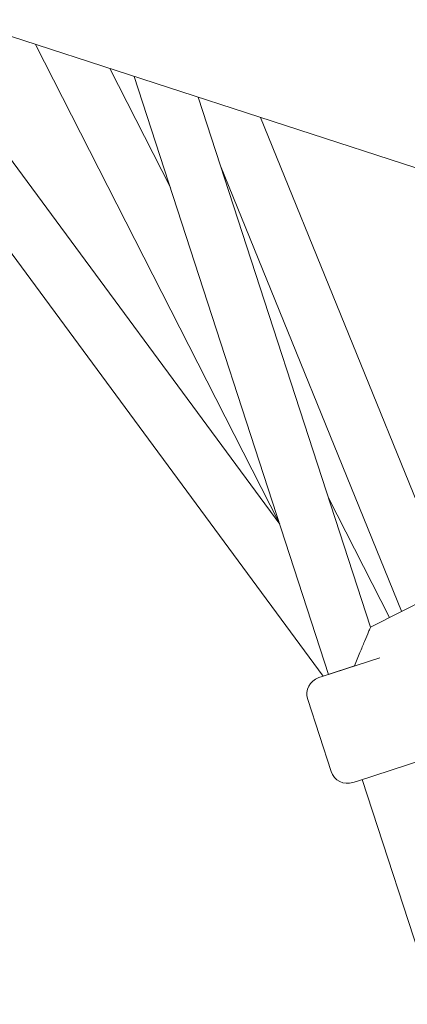
# Model space of a CAD drawing. Units: millimetres. Extents: x -2667 to 2668, y -2517 to 2719.
# Drawn here: x -914 to -802, y -33 to 253 of the extents above; entities that cross this region are included whole.
import ezdxf

# ---------------------------------------------------------------- set-up
doc = ezdxf.new("R2010")
doc.units = ezdxf.units.MM
doc.header["$LTSCALE"] = 0.2
doc.header["$MEASUREMENT"] = 0
doc.layers.add('Tayplay-Plan', color=7, linetype='Continuous')

msp = doc.modelspace()

# ---------------------------------------------------------------- linework, layer by layer
at = {"layer": 'Tayplay-Plan', "linetype": 'Continuous', "lineweight": 0}
for p, q in [((-1512.83, 441.55), (-795.03, 208.32)), ((-1512.83, 441.55), (-795.03, 208.32)), ((-826, 62.2), (-977.59, 267.64)), ((-826, 62.2), (-977.59, 267.64)), ((-826, 62.2), (-977.59, 267.64)), ((-826, 62.2), (-977.59, 267.64)), ((-838.65, 106.28), (-951.44, 259.15)), ((-838.65, 106.28), (-951.44, 259.15)), ((-838.65, 106.28), (-951.44, 259.15)), ((-838.65, 106.28), (-951.44, 259.15)), ((-909.52, 245.52), (-838.78, 106.7)), ((-909.52, 245.52), (-838.78, 106.7)), ((-909.52, 245.52), (-838.78, 106.7)), ((-909.52, 245.52), (-838.78, 106.7)), ((-888, 238.53), (-870.39, 203.97)), ((-888, 238.53), (-870.39, 203.97)), ((-888, 238.53), (-870.39, 203.97)), ((-888, 238.53), (-870.39, 203.97)), ((-880.87, 236.21), (-824.5, 62.72)), ((-880.87, 236.21), (-824.5, 62.72)), ((-880.87, 236.21), (-824.5, 62.72)), ((-880.87, 236.21), (-824.5, 62.72)), ((-862.29, 230.18), (-812.32, 76.41)), ((-862.29, 230.18), (-812.32, 76.41)), ((-862.29, 230.18), (-812.32, 76.41)), ((-862.29, 230.18), (-812.32, 76.41)), ((-844.26, 224.32), (-788.97, 88.31)), ((-844.26, 224.32), (-788.97, 88.31)), ((-844.26, 224.32), (-788.97, 88.31)), ((-844.26, 224.32), (-788.97, 88.31)), ((-855.82, 210.28), (-803.28, 81.02)), ((-855.82, 210.28), (-803.28, 81.02)), ((-855.82, 210.28), (-803.28, 81.02)), ((-855.82, 210.28), (-803.28, 81.02)), ((-812.32, 76.41), (-657.51, 155.29)), ((-812.32, 76.41), (-657.51, 155.29)), ((-812.32, 76.41), (-657.51, 155.29)), ((-812.32, 76.41), (-657.51, 155.29)), ((-824.53, 113.96), (-806.82, 79.21)), ((-824.53, 113.96), (-806.82, 79.21)), ((-824.53, 113.96), (-806.82, 79.21)), ((-824.53, 113.96), (-806.82, 79.21)), ((-809.58, 67.53), (-826.3, 62.1)), ((-809.58, 67.53), (-826.3, 62.1)), ((-824.59, 62.69), (-816.98, 65.17)), ((-824.59, 62.69), (-816.98, 65.17)), ((-824.59, 62.69), (-816.98, 65.17)), ((-824.59, 62.69), (-816.98, 65.17)), ((-826.3, 62.1), (-827.33, 61.77)), ((-826.3, 62.1), (-827.33, 61.77)), ((-824.59, 62.69), (-824.58, 62.66)), ((-824.59, 62.69), (-824.58, 62.66)), ((-824.59, 62.69), (-824.58, 62.66)), ((-824.59, 62.69), (-824.58, 62.66)), ((-823.74, 34.54), (-830.54, 55.47)), ((-823.74, 34.54), (-830.54, 55.47)), ((-796.51, 38.13), (-816.41, 31.67)), ((-796.51, 38.13), (-816.41, 31.67)), ((-816.41, 31.67), (-817.44, 31.33)), ((-816.41, 31.67), (-817.44, 31.33)), ((-814.69, 32.23), (-734.53, -214.49)), ((-814.69, 32.23), (-734.53, -214.49)), ((-814.69, 32.23), (-734.53, -214.49)), ((-814.69, 32.23), (-734.53, -214.49))]:
    msp.add_line(p, q, dxfattribs=at)
at = {"layer": 'Tayplay-Plan', "linetype": 'Continuous', "lineweight": 0, "extrusion": (0, 0, -1)}
for centre, start, end in [((825.78, 57.01), 342, 72), ((825.78, 57.01), 342, 72), ((818.98, 36.09), 252, 342), ((818.98, 36.09), 252, 342)]:
    msp.add_arc(centre, 5, start, end, dxfattribs=at)
at = {"layer": 'Tayplay-Plan', "linetype": 'Continuous', "lineweight": 0}
for points, knots in [([(-816.98, 65.17), (-816.98, 65.17), (-816.98, 65.18), (-816.44, 66.48), (-815.9, 67.78), (-814.91, 70.16), (-814.46, 71.26), (-813.56, 73.42), (-813.17, 74.37), (-812.69, 75.53), (-812.54, 75.89), (-812.36, 76.31), (-812.32, 76.41), (-812.32, 76.41)], [-0.001877, -0.001877, -0.001877, -0.001877, 0, 0, 0.420371, 0.420371, 0.794297, 0.794297, 1.219087, 1.219087, 1.495525, 1.495525, 1.709674, 1.709674, 1.709674, 1.709674]), ([(-816.98, 65.17), (-816.98, 65.17), (-816.98, 65.18), (-816.44, 66.48), (-815.9, 67.78), (-814.91, 70.16), (-814.46, 71.26), (-813.56, 73.42), (-813.17, 74.37), (-812.69, 75.53), (-812.54, 75.89), (-812.36, 76.31), (-812.32, 76.41), (-812.32, 76.41)], [-0.001877, -0.001877, -0.001877, -0.001877, 0, 0, 0.420371, 0.420371, 0.794297, 0.794297, 1.219087, 1.219087, 1.495525, 1.495525, 1.709674, 1.709674, 1.709674, 1.709674]), ([(-816.98, 65.17), (-816.98, 65.17), (-816.98, 65.18), (-816.44, 66.48), (-815.9, 67.78), (-814.91, 70.16), (-814.46, 71.26), (-813.56, 73.42), (-813.17, 74.37), (-812.69, 75.53), (-812.54, 75.89), (-812.36, 76.31), (-812.32, 76.41), (-812.32, 76.41)], [-0.001877, -0.001877, -0.001877, -0.001877, 0, 0, 0.420371, 0.420371, 0.794297, 0.794297, 1.219087, 1.219087, 1.495525, 1.495525, 1.709674, 1.709674, 1.709674, 1.709674]), ([(-816.98, 65.17), (-816.98, 65.17), (-816.98, 65.18), (-816.44, 66.48), (-815.9, 67.78), (-814.91, 70.16), (-814.46, 71.26), (-813.56, 73.42), (-813.17, 74.37), (-812.69, 75.53), (-812.54, 75.89), (-812.36, 76.31), (-812.32, 76.41), (-812.32, 76.41)], [-0.001877, -0.001877, -0.001877, -0.001877, 0, 0, 0.420371, 0.420371, 0.794297, 0.794297, 1.219087, 1.219087, 1.495525, 1.495525, 1.709674, 1.709674, 1.709674, 1.709674]), ([(-816.93, 65.14), (-816.94, 65.15), (-816.95, 65.15), (-816.97, 65.16), (-816.98, 65.16), (-816.98, 65.17)], [1.36105207, 1.36105207, 1.36105207, 1.36105207, 1.3645883, 1.3645883, 1.366035543, 1.366035543, 1.366035543, 1.366035543]), ([(-816.93, 65.14), (-816.94, 65.15), (-816.95, 65.15), (-816.97, 65.16), (-816.98, 65.16), (-816.98, 65.17)], [1.36105207, 1.36105207, 1.36105207, 1.36105207, 1.3645883, 1.3645883, 1.366035543, 1.366035543, 1.366035543, 1.366035543]), ([(-816.93, 65.14), (-816.94, 65.15), (-816.95, 65.15), (-816.97, 65.16), (-816.98, 65.16), (-816.98, 65.17)], [1.36105207, 1.36105207, 1.36105207, 1.36105207, 1.3645883, 1.3645883, 1.366035543, 1.366035543, 1.366035543, 1.366035543]), ([(-816.93, 65.14), (-816.94, 65.15), (-816.95, 65.15), (-816.97, 65.16), (-816.98, 65.16), (-816.98, 65.17)], [1.36105207, 1.36105207, 1.36105207, 1.36105207, 1.3645883, 1.3645883, 1.366035543, 1.366035543, 1.366035543, 1.366035543])]:
    msp.add_open_spline(points, degree=3, knots=knots, dxfattribs=at)

doc.saveas('drawing.dxf')
